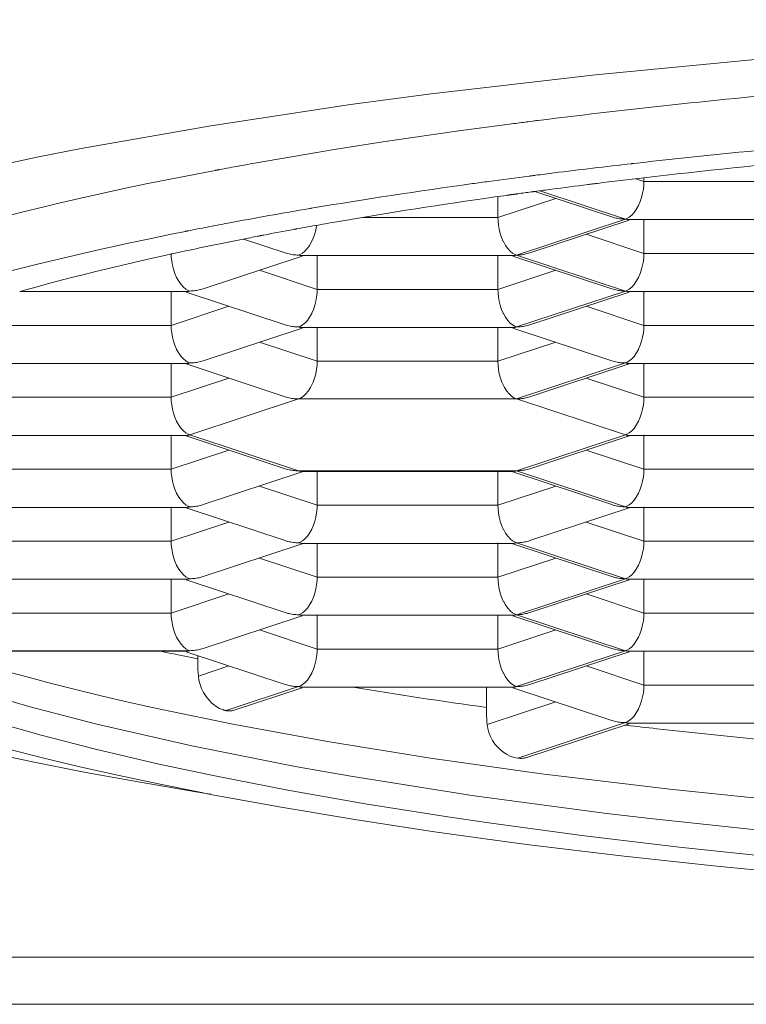
# Model space of a CAD drawing. Units: inches. Extents: x -37 to 803, y 380 to 1568.
# Drawn here: x 142 to 144, y 1278 to 1282 of the extents above; entities that cross this region are included whole.
import ezdxf

# ---------------------------------------------------------------- set-up
doc = ezdxf.new("R2010")
doc.units = ezdxf.units.IN
doc.header["$MEASUREMENT"] = 0
doc.layers.add('細線', color=7, linetype='Continuous', lineweight=9)

msp = doc.modelspace()

# ---------------------------------------------------------------- linework, layer by layer
at = {"layer": '細線'}
msp.add_line((142.3122, 1280.471), (141.664, 1280.471), dxfattribs=at)
for points in [[(148.1253, 1281.5294), (147.3091, 1281.52), (146.5031, 1281.4966), (146.3234, 1281.4894), (145.5568, 1281.4504), (144.8178, 1281.3991), (144.5792, 1281.3795), (143.9036, 1281.315), (143.2645, 1281.2407), (142.9509, 1281.1989), (142.4066, 1281.1166), (141.9031, 1281.0275), (141.7373, 1280.995), (141.3111, 1280.9028)], [(143.6305, 1281.1308), (143.6353, 1281.1314), (143.6402, 1281.1321), (143.645, 1281.1327), (143.6596, 1281.1345), (143.6644, 1281.1351), (143.6693, 1281.1358), (143.6741, 1281.1364), (143.679, 1281.137)], [(142.5848, 1280.9723), (142.6231, 1280.979), (142.7212, 1280.996), (142.8194, 1281.0126), (142.8793, 1281.0224), (142.9776, 1281.038), (143.076, 1281.0533), (143.1744, 1281.068), (143.2729, 1281.0824), (143.3715, 1281.0963), (143.4702, 1281.1098), (143.5689, 1281.1229)], [(141.557, 1280.7511), (141.5862, 1280.7586), (141.6723, 1280.7803), (141.7585, 1280.8014), (141.8156, 1280.815), (141.9022, 1280.835), (141.9888, 1280.8543), (142.0756, 1280.873), (142.1625, 1280.8912), (142.2496, 1280.9089), (142.3367, 1280.9261), (142.4239, 1280.9428)], [(142.4239, 1280.9428), (142.4255, 1280.943), (142.4271, 1280.9434), (142.4286, 1280.9436), (142.4302, 1280.9439), (142.4318, 1280.9442), (142.4334, 1280.9445), (142.435, 1280.9449), (142.4365, 1280.9451), (142.4381, 1280.9454), (142.4397, 1280.9457)], [(144.0526, 1280.9699), (144.0517, 1280.9698), (144.0508, 1280.9697), (144.0499, 1280.9696), (144.049, 1280.9695), (144.0481, 1280.9694), (144.0472, 1280.9693), (144.0464, 1280.9692), (144.0455, 1280.9691), (144.0446, 1280.969), (144.0437, 1280.9689)], [(143.6703, 1280.9238), (143.6678, 1280.9235), (143.6653, 1280.9232), (143.6628, 1280.9229), (143.6604, 1280.9226), (143.6579, 1280.9222), (143.6554, 1280.9219), (143.6529, 1280.9216), (143.6504, 1280.9213), (143.6479, 1280.9209), (143.6455, 1280.9207)], [(144.0916, 1280.8996), (144.0912, 1280.8862), (144.0897, 1280.8699), (144.0869, 1280.8537), (144.0829, 1280.8377), (144.0775, 1280.8219), (144.0707, 1280.8065), (144.0705, 1280.806), (144.0622, 1280.7911), (144.0534, 1280.7787), (144.0443, 1280.7687), (144.0348, 1280.7611), (144.0249, 1280.7554)], [(144.0597, 1280.9102), (144.0916, 1280.8996)], [(144.0916, 1280.8996), (144.0916, 1280.914)], [(144.0916, 1280.8996), (144.7948, 1280.8996)], [(143.6536, 1280.8589), (143.655, 1280.8591), (143.6563, 1280.8593), (143.6577, 1280.8595), (143.6591, 1280.8596), (143.6605, 1280.8598), (143.6619, 1280.86), (143.6633, 1280.8602), (143.6647, 1280.8603), (143.6661, 1280.8606), (143.6674, 1280.8608)], [(143.9674, 1280.7617), (143.6678, 1280.8607)], [(143.687, 1280.8632), (144.0196, 1280.7533)], [(143.8737, 1280.8876), (143.8774, 1280.8881), (143.8811, 1280.8886), (143.8848, 1280.889), (143.8885, 1280.8894), (143.8922, 1280.8899), (143.8959, 1280.8904), (143.8996, 1280.8908), (143.9033, 1280.8913), (143.907, 1280.8918), (143.9107, 1280.8923)], [(143.5239, 1280.7597), (143.5239, 1280.8409)], [(143.5239, 1280.7597), (143.7487, 1280.834)], [(143.5592, 1280.8459), (143.5608, 1280.8462), (143.5625, 1280.8464), (143.5642, 1280.8466), (143.5658, 1280.8468), (143.5675, 1280.847), (143.5691, 1280.8473), (143.5708, 1280.8475), (143.5724, 1280.8478), (143.5741, 1280.848), (143.5758, 1280.8483)], [(143.5758, 1280.8483), (143.5769, 1280.8484), (143.5781, 1280.8485), (143.5793, 1280.8487), (143.5805, 1280.8489), (143.5817, 1280.8491), (143.5828, 1280.8492), (143.584, 1280.8494), (143.5852, 1280.8495), (143.5864, 1280.8497), (143.5876, 1280.8499)], [(143.5876, 1280.8499), (143.5889, 1280.8501), (143.5903, 1280.8503), (143.5917, 1280.8504), (143.5931, 1280.8506), (143.5944, 1280.8508), (143.5958, 1280.851), (143.5972, 1280.8512), (143.5986, 1280.8513), (143.5999, 1280.8515), (143.6013, 1280.8518)], [(142.797, 1280.7951), (142.7965, 1280.795), (142.796, 1280.7949), (142.7954, 1280.7948), (142.7949, 1280.7947), (142.7944, 1280.7947), (142.7939, 1280.7946), (142.7934, 1280.7945), (142.7929, 1280.7944), (142.7924, 1280.7943), (142.7919, 1280.7942)], [(142.9968, 1280.7597), (143.5239, 1280.7597)], [(143.5239, 1280.7597), (143.5243, 1280.7462), (143.5258, 1280.7298), (143.5286, 1280.7136), (143.5326, 1280.6977), (143.538, 1280.6819), (143.5448, 1280.6665), (143.545, 1280.666), (143.5533, 1280.651), (143.5621, 1280.6386), (143.5712, 1280.6287), (143.5807, 1280.6211), (143.5906, 1280.6154)], [(143.5959, 1280.6134), (144.0196, 1280.7533)], [(144.0339, 1280.7492), (143.6481, 1280.6217)], [(143.9674, 1280.7617), (143.9724, 1280.7601), (143.9775, 1280.7587), (143.9827, 1280.7574), (143.9879, 1280.7564), (143.9931, 1280.7554), (143.9984, 1280.7547), (144.0037, 1280.7541), (144.009, 1280.7537), (144.0143, 1280.7534), (144.0196, 1280.7533)], [(144.8547, 1280.7511), (144.0316, 1280.7511), (144.0308, 1280.7511), (144.0299, 1280.7512), (144.0291, 1280.7513), (144.0283, 1280.7513), (144.0274, 1280.7515), (144.0266, 1280.7516), (144.0258, 1280.7517)], [(144.0916, 1280.6196), (144.0916, 1280.753)], [(142.3086, 1280.7054), (142.253, 1280.6942), (142.1698, 1280.677), (142.0866, 1280.6593), (142.0588, 1280.6533), (141.9758, 1280.6349), (141.8929, 1280.616), (141.8101, 1280.5964), (141.7274, 1280.5762), (141.645, 1280.5554), (141.5627, 1280.5338), (141.4807, 1280.5115)], [(142.3185, 1280.7074), (142.3175, 1280.7072), (142.3165, 1280.707), (142.3155, 1280.7068), (142.3145, 1280.7066), (142.3136, 1280.7064), (142.3126, 1280.7062), (142.3116, 1280.706), (142.3106, 1280.7058), (142.3096, 1280.7056), (142.3086, 1280.7054)], [(142.7298, 1280.7129), (142.731, 1280.7131), (142.7321, 1280.7133), (142.7332, 1280.7135), (142.7344, 1280.7137), (142.7355, 1280.7139), (142.7367, 1280.7141), (142.7378, 1280.7143), (142.7389, 1280.7146), (142.7401, 1280.7148), (142.7412, 1280.715)], [(142.8185, 1280.7288), (142.8168, 1280.718), (142.8139, 1280.705), (142.8102, 1280.6921), (142.8057, 1280.6795), (142.8002, 1280.6671), (142.7937, 1280.6551), (142.7904, 1280.6497), (142.7823, 1280.6385), (142.7732, 1280.6286), (142.7638, 1280.6209), (142.7541, 1280.6154)], [(142.6965, 1280.6217), (142.5339, 1280.6754)], [(142.5891, 1280.6864), (142.5915, 1280.6868), (142.5938, 1280.6872), (142.5962, 1280.6877), (142.5986, 1280.6882), (142.6009, 1280.6887), (142.6033, 1280.6891), (142.6057, 1280.6895), (142.608, 1280.69), (142.6104, 1280.6905), (142.6128, 1280.6909)], [(143.8668, 1280.6939), (144.0916, 1280.6196)], [(141.6637, 1280.4711), (141.6825, 1280.4763), (141.7316, 1280.4899), (141.7808, 1280.5032), (141.8111, 1280.5113), (141.8605, 1280.5241), (141.9098, 1280.5366), (141.9593, 1280.5489), (142.0088, 1280.561), (142.0583, 1280.5729), (142.1079, 1280.5845), (142.1576, 1280.5959)], [(142.253, 1280.6196), (142.2534, 1280.6062), (142.255, 1280.5898), (142.2577, 1280.5737), (142.2618, 1280.5577), (142.2672, 1280.5419), (142.2739, 1280.5264), (142.2741, 1280.526), (142.2824, 1280.5111), (142.2912, 1280.4986), (142.3003, 1280.4888), (142.3098, 1280.481), (142.3197, 1280.4755)], [(142.7631, 1280.6091), (142.3773, 1280.4816)], [(142.6965, 1280.6217), (142.7015, 1280.6201), (142.7067, 1280.6187), (142.7118, 1280.6174), (142.717, 1280.6163), (142.7223, 1280.6154), (142.7275, 1280.6147), (142.7328, 1280.6141), (142.7381, 1280.6137), (142.7434, 1280.6134), (142.7487, 1280.6134)], [(143.5839, 1280.6111), (142.7608, 1280.6111), (142.7599, 1280.6111), (142.7591, 1280.6112), (142.7582, 1280.6113), (142.7574, 1280.6113), (142.7566, 1280.6115), (142.7557, 1280.6116), (142.7549, 1280.6117)], [(142.8207, 1280.4796), (142.8207, 1280.613)], [(143.5239, 1280.4796), (143.5239, 1280.613)], [(143.9674, 1280.4816), (143.5816, 1280.6091)], [(143.5839, 1280.6111), (143.5847, 1280.6111), (143.5856, 1280.6112), (143.5864, 1280.6113), (143.5872, 1280.6113), (143.5881, 1280.6115), (143.5889, 1280.6116), (143.5897, 1280.6117), (143.5906, 1280.6119)], [(143.6481, 1280.6217), (143.6431, 1280.6201), (143.638, 1280.6187), (143.6328, 1280.6174), (143.6276, 1280.6163), (143.6224, 1280.6154), (143.6171, 1280.6147), (143.6118, 1280.6141), (143.6065, 1280.6137), (143.6012, 1280.6134), (143.5959, 1280.6134)], [(144.0196, 1280.4733), (143.5959, 1280.6134)], [(144.0916, 1280.6196), (144.0912, 1280.6062), (144.0897, 1280.5898), (144.0869, 1280.5737), (144.0829, 1280.5577), (144.0775, 1280.5419), (144.0707, 1280.5264), (144.0705, 1280.526), (144.0622, 1280.5111), (144.0534, 1280.4986), (144.0443, 1280.4888), (144.0348, 1280.481), (144.0249, 1280.4755)], [(144.0916, 1280.6196), (144.7948, 1280.6196)], [(142.5959, 1280.5539), (142.8207, 1280.4796)], [(143.5239, 1280.4796), (143.7487, 1280.5539)], [(142.3773, 1280.4816), (142.3722, 1280.4801), (142.3671, 1280.4787), (142.3619, 1280.4774), (142.3567, 1280.4763), (142.3515, 1280.4754), (142.3462, 1280.4747), (142.341, 1280.4741), (142.3357, 1280.4736), (142.3304, 1280.4734), (142.3251, 1280.4733)], [(142.8207, 1280.4796), (142.8204, 1280.4662), (142.8188, 1280.4499), (142.816, 1280.4337), (142.812, 1280.4177), (142.8066, 1280.4019), (142.7998, 1280.3865), (142.7996, 1280.386), (142.7914, 1280.3711), (142.7826, 1280.3586), (142.7734, 1280.3487), (142.764, 1280.341), (142.7541, 1280.3355)], [(142.8207, 1280.4796), (143.5239, 1280.4796)], [(143.5239, 1280.4796), (143.5243, 1280.4662), (143.5258, 1280.4499), (143.5286, 1280.4337), (143.5326, 1280.4177), (143.538, 1280.4019), (143.5448, 1280.3865), (143.545, 1280.386), (143.5533, 1280.3711), (143.5621, 1280.3586), (143.5712, 1280.3487), (143.5807, 1280.341), (143.5906, 1280.3355)], [(143.9674, 1280.4816), (143.9724, 1280.4801), (143.9775, 1280.4787), (143.9827, 1280.4774), (143.9879, 1280.4763), (143.9931, 1280.4754), (143.9984, 1280.4747), (144.0037, 1280.4741), (144.009, 1280.4736), (144.0143, 1280.4734), (144.0196, 1280.4733)], [(142.253, 1280.3396), (142.253, 1280.473)], [(142.6965, 1280.3417), (142.3107, 1280.4691)], [(142.3122, 1280.471), (142.313, 1280.4711), (142.3139, 1280.4711), (142.3147, 1280.4712), (142.3155, 1280.4713), (142.3164, 1280.4714), (142.3172, 1280.4715), (142.318, 1280.4716), (142.3189, 1280.4718), (142.3197, 1280.4719)], [(143.5959, 1280.3333), (144.0196, 1280.4733)], [(144.0339, 1280.4691), (143.6481, 1280.3417)], [(144.8539, 1280.471), (144.0325, 1280.471), (144.0316, 1280.4711), (144.0308, 1280.4711), (144.0299, 1280.4712), (144.0291, 1280.4713), (144.0283, 1280.4714), (144.0274, 1280.4715), (144.0266, 1280.4716), (144.0258, 1280.4718)], [(144.0916, 1280.3396), (144.0916, 1280.471)], [(142.253, 1280.3396), (142.4778, 1280.4139)], [(143.8668, 1280.4139), (144.0916, 1280.3396)], [(141.5499, 1280.3396), (142.253, 1280.3396)], [(142.253, 1280.3396), (142.2534, 1280.3262), (142.255, 1280.3099), (142.2577, 1280.2937), (142.2618, 1280.2776), (142.2672, 1280.2619), (142.2739, 1280.2465), (142.2741, 1280.246), (142.2824, 1280.2311), (142.2912, 1280.2187), (142.3003, 1280.2087), (142.3098, 1280.2011), (142.3197, 1280.1954)], [(142.7631, 1280.3292), (142.3773, 1280.2017)], [(142.6965, 1280.3417), (142.7015, 1280.3401), (142.7067, 1280.3387), (142.7118, 1280.3374), (142.717, 1280.3363), (142.7223, 1280.3354), (142.7275, 1280.3347), (142.7328, 1280.3341), (142.7381, 1280.3337), (142.7434, 1280.3334), (142.7487, 1280.3333)], [(143.583, 1280.331), (142.7616, 1280.331), (142.7608, 1280.3311), (142.7599, 1280.3311), (142.7591, 1280.3312), (142.7582, 1280.3312), (142.7574, 1280.3314), (142.7566, 1280.3314), (142.7557, 1280.3316), (142.7549, 1280.3317)], [(142.8207, 1280.1996), (142.8207, 1280.331)], [(143.5239, 1280.1996), (143.5239, 1280.3331)], [(143.9674, 1280.2017), (143.5816, 1280.3292)], [(143.583, 1280.331), (143.5839, 1280.3311), (143.5847, 1280.3311), (143.5856, 1280.3312), (143.5864, 1280.3312), (143.5872, 1280.3314), (143.5881, 1280.3314), (143.5889, 1280.3316), (143.5897, 1280.3317), (143.5906, 1280.3319)], [(143.6481, 1280.3417), (143.6431, 1280.3401), (143.638, 1280.3387), (143.6328, 1280.3374), (143.6276, 1280.3363), (143.6224, 1280.3354), (143.6171, 1280.3347), (143.6118, 1280.3341), (143.6065, 1280.3337), (143.6012, 1280.3334), (143.5959, 1280.3333)], [(144.0916, 1280.3396), (144.0912, 1280.3262), (144.0897, 1280.3099), (144.0869, 1280.2937), (144.0829, 1280.2776), (144.0775, 1280.2619), (144.0707, 1280.2465), (144.0705, 1280.246), (144.0622, 1280.2311), (144.0534, 1280.2187), (144.0443, 1280.2087), (144.0348, 1280.2011), (144.0249, 1280.1954)], [(144.0916, 1280.3396), (144.7948, 1280.3396)], [(142.5959, 1280.2739), (142.8207, 1280.1996)], [(143.5239, 1280.1996), (143.7487, 1280.2739)], [(142.313, 1280.1911), (141.4899, 1280.1911), (141.489, 1280.1911), (141.4882, 1280.1912), (141.4874, 1280.1913), (141.4865, 1280.1913), (141.4857, 1280.1915), (141.4849, 1280.1916), (141.484, 1280.1917)], [(142.253, 1280.0596), (142.253, 1280.193)], [(142.6965, 1280.0616), (142.3107, 1280.1892)], [(142.313, 1280.1911), (142.3139, 1280.1911), (142.3147, 1280.1912), (142.3155, 1280.1913), (142.3164, 1280.1913), (142.3172, 1280.1915), (142.318, 1280.1916), (142.3189, 1280.1917), (142.3197, 1280.1919)], [(142.3773, 1280.2017), (142.3722, 1280.2001), (142.3671, 1280.1986), (142.3619, 1280.1974), (142.3567, 1280.1964), (142.3515, 1280.1954), (142.3462, 1280.1947), (142.341, 1280.1941), (142.3357, 1280.1937), (142.3304, 1280.1934), (142.3251, 1280.1933)], [(142.8207, 1280.1996), (142.8203, 1280.1844), (142.8186, 1280.1675), (142.8155, 1280.1509), (142.8111, 1280.1344), (142.8052, 1280.1182), (142.7978, 1280.1024), (142.7949, 1280.0972), (142.7862, 1280.0834), (142.7771, 1280.0724), (142.7679, 1280.0639), (142.7584, 1280.0576), (142.7487, 1280.0533)], [(142.8207, 1280.1996), (143.5239, 1280.1996)], [(143.5239, 1280.1996), (143.5244, 1280.1844), (143.5261, 1280.1675), (143.5291, 1280.1509), (143.5335, 1280.1344), (143.5394, 1280.1182), (143.5469, 1280.1024), (143.5497, 1280.0972), (143.5585, 1280.0834), (143.5675, 1280.0724), (143.5767, 1280.0639), (143.5862, 1280.0576), (143.5959, 1280.0533)], [(144.0196, 1280.1933), (143.5959, 1280.0533)], [(144.0339, 1280.1892), (143.6481, 1280.0616)], [(143.9674, 1280.2017), (143.9724, 1280.2001), (143.9775, 1280.1986), (143.9827, 1280.1974), (143.9879, 1280.1964), (143.9931, 1280.1954), (143.9984, 1280.1947), (144.0037, 1280.1941), (144.009, 1280.1937), (144.0143, 1280.1934), (144.0196, 1280.1933)], [(144.8547, 1280.1911), (144.0316, 1280.1911), (144.0308, 1280.1911), (144.0299, 1280.1912), (144.0291, 1280.1913), (144.0283, 1280.1913), (144.0274, 1280.1915), (144.0266, 1280.1916), (144.0258, 1280.1917)], [(144.0916, 1280.0596), (144.0916, 1280.1911)], [(142.253, 1280.0596), (142.4778, 1280.1339)], [(143.8668, 1280.1339), (144.0916, 1280.0596)], [(141.5499, 1280.0596), (142.253, 1280.0596)], [(142.253, 1280.0596), (142.2534, 1280.0462), (142.255, 1280.0298), (142.2577, 1280.0137), (142.2618, 1279.9977), (142.2672, 1279.9819), (142.2739, 1279.9664), (142.2741, 1279.966), (142.2824, 1279.951), (142.2912, 1279.9386), (142.3003, 1279.9287), (142.3098, 1279.921), (142.3197, 1279.9154)], [(142.6965, 1280.0616), (142.7015, 1280.0601), (142.7067, 1280.0587), (142.7118, 1280.0574), (142.717, 1280.0563), (142.7223, 1280.0554), (142.7275, 1280.0546), (142.7328, 1280.0541), (142.7381, 1280.0537), (142.7434, 1280.0534), (142.7487, 1280.0533)], [(143.6481, 1280.0616), (143.6431, 1280.0601), (143.638, 1280.0587), (143.6328, 1280.0574), (143.6276, 1280.0563), (143.6224, 1280.0554), (143.6171, 1280.0546), (143.6118, 1280.0541), (143.6065, 1280.0537), (143.6012, 1280.0534), (143.5959, 1280.0533)], [(144.0916, 1280.0596), (144.0912, 1280.0462), (144.0897, 1280.0298), (144.0869, 1280.0137), (144.0829, 1279.9977), (144.0775, 1279.9819), (144.0707, 1279.9664), (144.0705, 1279.966), (144.0622, 1279.951), (144.0534, 1279.9386), (144.0443, 1279.9287), (144.0348, 1279.921), (144.0249, 1279.9154)], [(144.0916, 1280.0596), (144.7948, 1280.0596)], [(142.7487, 1280.0533), (142.3251, 1279.9133)], [(143.5959, 1280.0533), (142.7487, 1280.0533)], [(144.0196, 1279.9133), (143.5959, 1280.0533)], [(142.3122, 1279.911), (141.4907, 1279.911), (141.4899, 1279.9111), (141.489, 1279.9111), (141.4882, 1279.9111), (141.4874, 1279.9112), (141.4865, 1279.9113), (141.4857, 1279.9114), (141.4849, 1279.9116), (141.484, 1279.9118)], [(142.253, 1279.913), (142.253, 1279.7796)], [(142.6965, 1279.7816), (142.3107, 1279.9091)], [(142.3122, 1279.911), (142.313, 1279.9111), (142.3139, 1279.9111), (142.3147, 1279.9111), (142.3155, 1279.9112), (142.3164, 1279.9113), (142.3172, 1279.9114), (142.318, 1279.9116), (142.3189, 1279.9118), (142.3197, 1279.9119)], [(142.3251, 1279.9133), (142.7487, 1279.7733)], [(143.5959, 1279.7733), (144.0196, 1279.9133)], [(144.0339, 1279.9091), (143.6481, 1279.7816)], [(144.8539, 1279.911), (144.0325, 1279.911), (144.0316, 1279.9111), (144.0308, 1279.9111), (144.0299, 1279.9111), (144.0291, 1279.9112), (144.0283, 1279.9113), (144.0274, 1279.9114), (144.0266, 1279.9116), (144.0258, 1279.9118)], [(144.0916, 1279.7796), (144.0916, 1279.913)], [(142.253, 1279.7796), (142.4778, 1279.8539)], [(143.8668, 1279.8539), (144.0916, 1279.7796)], [(141.5499, 1279.7796), (142.253, 1279.7796)], [(142.253, 1279.7796), (142.2534, 1279.7661), (142.255, 1279.7499), (142.2577, 1279.7337), (142.2618, 1279.7176), (142.2672, 1279.7019), (142.2739, 1279.6865), (142.2741, 1279.686), (142.2824, 1279.6711), (142.2912, 1279.6586), (142.3003, 1279.6487), (142.3098, 1279.6411), (142.3197, 1279.6354)], [(142.7631, 1279.7691), (142.3773, 1279.6417)], [(142.6965, 1279.7816), (142.7015, 1279.78), (142.7067, 1279.7786), (142.7118, 1279.7774), (142.717, 1279.7763), (142.7223, 1279.7754), (142.7275, 1279.7747), (142.7328, 1279.7741), (142.7381, 1279.7736), (142.7434, 1279.7734), (142.7487, 1279.7733)], [(142.7487, 1279.7733), (143.5959, 1279.7733)], [(143.5839, 1279.771), (142.7608, 1279.771), (142.7599, 1279.7711), (142.7591, 1279.7712), (142.7582, 1279.7712), (142.7574, 1279.7714), (142.7566, 1279.7714), (142.7557, 1279.7716), (142.7549, 1279.7717)], [(142.8207, 1279.773), (142.8207, 1279.6396)], [(143.5239, 1279.6396), (143.5239, 1279.771)], [(143.9674, 1279.6417), (143.5816, 1279.7691)], [(143.5839, 1279.771), (143.5847, 1279.7711), (143.5856, 1279.7712), (143.5864, 1279.7712), (143.5872, 1279.7714), (143.5881, 1279.7714), (143.5889, 1279.7716), (143.5897, 1279.7717), (143.5906, 1279.7719)], [(143.6481, 1279.7816), (143.6431, 1279.78), (143.638, 1279.7786), (143.6328, 1279.7774), (143.6276, 1279.7763), (143.6224, 1279.7754), (143.6171, 1279.7747), (143.6118, 1279.7741), (143.6065, 1279.7736), (143.6012, 1279.7734), (143.5959, 1279.7733)], [(143.5959, 1279.7733), (144.0196, 1279.6333)], [(144.0916, 1279.7796), (144.0912, 1279.7661), (144.0897, 1279.7499), (144.0869, 1279.7337), (144.0829, 1279.7176), (144.0775, 1279.7019), (144.0707, 1279.6865), (144.0705, 1279.686), (144.0622, 1279.6711), (144.0534, 1279.6586), (144.0443, 1279.6487), (144.0348, 1279.6411), (144.0249, 1279.6354)], [(144.0916, 1279.7796), (144.7948, 1279.7796)], [(142.5959, 1279.7139), (142.8207, 1279.6396)], [(143.5239, 1279.6396), (143.7487, 1279.7139)], [(142.253, 1279.633), (142.253, 1279.4996)], [(142.3773, 1279.6417), (142.3722, 1279.64), (142.3671, 1279.6386), (142.3619, 1279.6374), (142.3567, 1279.6363), (142.3515, 1279.6354), (142.3462, 1279.6347), (142.341, 1279.6341), (142.3357, 1279.6337), (142.3304, 1279.6334), (142.3251, 1279.6333)], [(142.8207, 1279.6396), (142.8204, 1279.6261), (142.8188, 1279.6098), (142.816, 1279.5936), (142.812, 1279.5776), (142.8066, 1279.5619), (142.7998, 1279.5465), (142.7996, 1279.546), (142.7914, 1279.531), (142.7826, 1279.5186), (142.7734, 1279.5087), (142.764, 1279.5011), (142.7541, 1279.4954)], [(142.8207, 1279.6396), (143.5239, 1279.6396)], [(143.5239, 1279.6396), (143.5243, 1279.6261), (143.5258, 1279.6098), (143.5286, 1279.5936), (143.5326, 1279.5776), (143.538, 1279.5619), (143.5448, 1279.5465), (143.545, 1279.546), (143.5533, 1279.531), (143.5621, 1279.5186), (143.5712, 1279.5087), (143.5807, 1279.5011), (143.5906, 1279.4954)], [(143.9674, 1279.6417), (143.9724, 1279.64), (143.9775, 1279.6386), (143.9827, 1279.6374), (143.9879, 1279.6363), (143.9931, 1279.6354), (143.9984, 1279.6347), (144.0037, 1279.6341), (144.009, 1279.6337), (144.0143, 1279.6334), (144.0196, 1279.6333)], [(144.0916, 1279.4996), (144.0916, 1279.633)], [(142.313, 1279.631), (141.4899, 1279.631), (141.489, 1279.6311), (141.4882, 1279.6312), (141.4874, 1279.6312), (141.4865, 1279.6313), (141.4857, 1279.6314), (141.4849, 1279.6316), (141.484, 1279.6317)], [(142.6965, 1279.5016), (142.3107, 1279.6291)], [(142.313, 1279.631), (142.3139, 1279.6311), (142.3147, 1279.6312), (142.3155, 1279.6312), (142.3164, 1279.6313), (142.3172, 1279.6314), (142.318, 1279.6316), (142.3189, 1279.6317), (142.3197, 1279.6318)], [(144.0339, 1279.6291), (143.6481, 1279.5016)], [(144.8547, 1279.631), (144.0316, 1279.631), (144.0308, 1279.6311), (144.0299, 1279.6312), (144.0291, 1279.6312), (144.0283, 1279.6313), (144.0274, 1279.6314), (144.0266, 1279.6316), (144.0258, 1279.6317)], [(142.253, 1279.4996), (142.4778, 1279.5739)], [(143.8668, 1279.5739), (144.0916, 1279.4996)], [(141.5499, 1279.4996), (142.253, 1279.4996)], [(142.253, 1279.4996), (142.2534, 1279.4862), (142.255, 1279.4698), (142.2577, 1279.4536), (142.2618, 1279.4377), (142.2672, 1279.4219), (142.2739, 1279.4064), (142.2741, 1279.4059), (142.2824, 1279.391), (142.2912, 1279.3786), (142.3003, 1279.3687), (142.3098, 1279.361), (142.3197, 1279.3554)], [(142.7631, 1279.4891), (142.3773, 1279.3616)], [(142.6965, 1279.5016), (142.7015, 1279.5001), (142.7067, 1279.4986), (142.7118, 1279.4974), (142.717, 1279.4963), (142.7223, 1279.4954), (142.7275, 1279.4946), (142.7328, 1279.4941), (142.7381, 1279.4936), (142.7434, 1279.4934), (142.7487, 1279.4933)], [(143.583, 1279.491), (142.7616, 1279.491), (142.7608, 1279.4911), (142.7599, 1279.4911), (142.7591, 1279.4911), (142.7582, 1279.4913), (142.7574, 1279.4913), (142.7566, 1279.4915), (142.7557, 1279.4916), (142.7549, 1279.4917)], [(142.8207, 1279.491), (142.8207, 1279.3596)], [(143.5239, 1279.3596), (143.5239, 1279.493)], [(143.9674, 1279.3616), (143.5816, 1279.4891)], [(143.583, 1279.491), (143.5839, 1279.4911), (143.5847, 1279.4911), (143.5856, 1279.4911), (143.5864, 1279.4913), (143.5872, 1279.4913), (143.5881, 1279.4915), (143.5889, 1279.4916), (143.5897, 1279.4917), (143.5906, 1279.4919)], [(143.6481, 1279.5016), (143.6431, 1279.5001), (143.638, 1279.4986), (143.6328, 1279.4974), (143.6276, 1279.4963), (143.6224, 1279.4954), (143.6171, 1279.4946), (143.6118, 1279.4941), (143.6065, 1279.4936), (143.6012, 1279.4934), (143.5959, 1279.4933)], [(143.5959, 1279.4933), (144.0196, 1279.3533)], [(144.0916, 1279.4996), (144.0912, 1279.4862), (144.0897, 1279.4698), (144.0869, 1279.4536), (144.0829, 1279.4377), (144.0775, 1279.4219), (144.0707, 1279.4064), (144.0705, 1279.4059), (144.0622, 1279.391), (144.0534, 1279.3786), (144.0443, 1279.3687), (144.0348, 1279.361), (144.0249, 1279.3554)], [(144.0916, 1279.4996), (144.7948, 1279.4996)], [(142.5959, 1279.4339), (142.8207, 1279.3596)], [(143.5239, 1279.3596), (143.7487, 1279.4339)], [(142.3122, 1279.351), (141.4907, 1279.351), (141.4899, 1279.3511), (141.489, 1279.3511), (141.4882, 1279.3511), (141.4874, 1279.3512), (141.4865, 1279.3513), (141.4857, 1279.3514), (141.4849, 1279.3515), (141.484, 1279.3517)], [(142.253, 1279.2196), (142.253, 1279.353)], [(142.6965, 1279.2216), (142.3107, 1279.3491)], [(142.3122, 1279.351), (142.313, 1279.3511), (142.3139, 1279.3511), (142.3147, 1279.3511), (142.3155, 1279.3512), (142.3164, 1279.3513), (142.3172, 1279.3514), (142.318, 1279.3515), (142.3189, 1279.3517), (142.3197, 1279.3519)], [(142.3773, 1279.3616), (142.3722, 1279.3601), (142.3671, 1279.3587), (142.3619, 1279.3574), (142.3567, 1279.3563), (142.3515, 1279.3554), (142.3462, 1279.3546), (142.341, 1279.354), (142.3357, 1279.3536), (142.3304, 1279.3534), (142.3251, 1279.3533)], [(142.8207, 1279.3596), (142.8204, 1279.3462), (142.8188, 1279.3298), (142.816, 1279.3137), (142.812, 1279.2977), (142.8066, 1279.2819), (142.7998, 1279.2664), (142.7996, 1279.266), (142.7914, 1279.2511), (142.7826, 1279.2386), (142.7734, 1279.2287), (142.764, 1279.221), (142.7541, 1279.2154)], [(142.8207, 1279.3596), (143.5239, 1279.3596)], [(143.5239, 1279.3596), (143.5243, 1279.3462), (143.5258, 1279.3298), (143.5286, 1279.3137), (143.5326, 1279.2977), (143.538, 1279.2819), (143.5448, 1279.2664), (143.545, 1279.266), (143.5533, 1279.2511), (143.5621, 1279.2386), (143.5712, 1279.2287), (143.5807, 1279.221), (143.5906, 1279.2154)], [(144.0196, 1279.3533), (143.5959, 1279.2133)], [(144.0339, 1279.3491), (143.6481, 1279.2216)], [(143.9674, 1279.3616), (143.9724, 1279.3601), (143.9775, 1279.3587), (143.9827, 1279.3574), (143.9879, 1279.3563), (143.9931, 1279.3554), (143.9984, 1279.3546), (144.0037, 1279.354), (144.009, 1279.3536), (144.0143, 1279.3534), (144.0196, 1279.3533)], [(144.8539, 1279.351), (144.0325, 1279.351), (144.0316, 1279.3511), (144.0308, 1279.3511), (144.0299, 1279.3511), (144.0291, 1279.3512), (144.0283, 1279.3513), (144.0274, 1279.3514), (144.0266, 1279.3515), (144.0258, 1279.3517)], [(144.0916, 1279.2196), (144.0916, 1279.351)], [(142.253, 1279.2196), (142.4778, 1279.2939)], [(143.8668, 1279.2939), (144.0916, 1279.2196)], [(141.37, 1279.2196), (142.253, 1279.2196)], [(142.253, 1279.2196), (142.2534, 1279.2061), (142.255, 1279.1898), (142.2577, 1279.1736), (142.2618, 1279.1576), (142.2672, 1279.1419), (142.2739, 1279.1264), (142.2741, 1279.126), (142.2824, 1279.111), (142.2912, 1279.0986), (142.3003, 1279.0887), (142.3098, 1279.081), (142.3197, 1279.0754)], [(142.6965, 1279.2216), (142.7015, 1279.22), (142.7067, 1279.2186), (142.7118, 1279.2174), (142.717, 1279.2163), (142.7223, 1279.2154), (142.7275, 1279.2146), (142.7328, 1279.214), (142.7381, 1279.2136), (142.7434, 1279.2134), (142.7487, 1279.2133)], [(143.5839, 1279.211), (142.7608, 1279.211), (142.7599, 1279.2111), (142.7591, 1279.2112), (142.7582, 1279.2112), (142.7574, 1279.2113), (142.7566, 1279.2114), (142.7557, 1279.2116), (142.7549, 1279.2117)], [(142.8207, 1279.211), (142.8207, 1279.0796)], [(143.5239, 1279.0796), (143.5239, 1279.213)], [(143.5839, 1279.211), (143.5847, 1279.2111), (143.5856, 1279.2112), (143.5864, 1279.2112), (143.5872, 1279.2113), (143.5881, 1279.2114), (143.5889, 1279.2116), (143.5897, 1279.2117), (143.5906, 1279.2119)], [(143.6481, 1279.2216), (143.6431, 1279.22), (143.638, 1279.2186), (143.6328, 1279.2174), (143.6276, 1279.2163), (143.6224, 1279.2154), (143.6171, 1279.2146), (143.6118, 1279.214), (143.6065, 1279.2136), (143.6012, 1279.2134), (143.5959, 1279.2133)], [(143.5959, 1279.2133), (144.0196, 1279.0733)], [(144.0916, 1279.2196), (144.0912, 1279.2061), (144.0897, 1279.1898), (144.0869, 1279.1736), (144.0829, 1279.1576), (144.0775, 1279.1419), (144.0707, 1279.1264), (144.0705, 1279.126), (144.0622, 1279.111), (144.0534, 1279.0986), (144.0443, 1279.0887), (144.0348, 1279.081), (144.0249, 1279.0754)], [(144.0916, 1279.2196), (144.7948, 1279.2196)], [(142.7631, 1279.2091), (142.3773, 1279.0816)], [(143.9674, 1279.0816), (143.5816, 1279.2091)], [(142.5959, 1279.1539), (142.8207, 1279.0796)], [(143.5239, 1279.0796), (143.7487, 1279.1539)], [(142.3251, 1279.0733), (141.49, 1279.0733)], [(142.3113, 1279.071), (141.5044, 1279.071)], [(142.6965, 1278.9416), (142.3107, 1279.0691)], [(142.3113, 1279.071), (142.313, 1279.071), (142.3139, 1279.0711), (142.3147, 1279.0712), (142.3155, 1279.0712), (142.3164, 1279.0713), (142.3172, 1279.0714), (142.318, 1279.0716), (142.3189, 1279.0717), (142.3197, 1279.0718)], [(142.3773, 1279.0816), (142.3722, 1279.08), (142.3671, 1279.0786), (142.3619, 1279.0773), (142.3567, 1279.0763), (142.3515, 1279.0754), (142.3462, 1279.0747), (142.341, 1279.0741), (142.3357, 1279.0737), (142.3304, 1279.0734), (142.3251, 1279.0733)], [(142.8207, 1279.0796), (142.8204, 1279.0661), (142.8188, 1279.0498), (142.816, 1279.0336), (142.812, 1279.0176), (142.8066, 1279.0018), (142.7998, 1278.9864), (142.7996, 1278.986), (142.7914, 1278.971), (142.7826, 1278.9586), (142.7734, 1278.9486), (142.764, 1278.941), (142.7541, 1278.9354)], [(142.8207, 1279.0796), (143.5239, 1279.0796)], [(143.5239, 1279.0796), (143.5243, 1279.0661), (143.5258, 1279.0498), (143.5286, 1279.0336), (143.5326, 1279.0176), (143.538, 1279.0018), (143.5448, 1278.9864), (143.545, 1278.986), (143.5533, 1278.971), (143.5621, 1278.9586), (143.5712, 1278.9487), (143.5807, 1278.941), (143.5906, 1278.9354)], [(143.5959, 1278.9333), (144.0196, 1279.0733)], [(144.0339, 1279.0691), (143.6481, 1278.9416)], [(143.9674, 1279.0816), (143.9724, 1279.08), (143.9775, 1279.0786), (143.9827, 1279.0773), (143.9879, 1279.0763), (143.9931, 1279.0754), (143.9984, 1279.0747), (144.0037, 1279.0741), (144.009, 1279.0737), (144.0143, 1279.0734), (144.0196, 1279.0733)], [(144.0333, 1279.071), (144.0316, 1279.071), (144.0308, 1279.0711), (144.0299, 1279.0712), (144.0291, 1279.0712), (144.0283, 1279.0713), (144.0274, 1279.0714), (144.0266, 1279.0716), (144.0258, 1279.0717), (144.0249, 1279.0718)], [(144.8531, 1279.071), (144.0333, 1279.071)], [(144.0916, 1278.9396), (144.0916, 1279.071)], [(141.4912, 1279.0276), (141.5191, 1279.0194), (141.6175, 1278.9913), (141.7163, 1278.9644), (141.7873, 1278.9458), (141.8865, 1278.9206), (141.9861, 1278.8965), (142.0858, 1278.8733), (142.1857, 1278.851), (142.2859, 1278.8294), (142.3862, 1278.8087), (142.4866, 1278.7886)], [(142.3562, 1279.054), (142.3562, 1279.0411)], [(142.3587, 1278.9745), (142.4778, 1279.0139)], [(143.8668, 1279.0139), (144.0916, 1278.9396)], [(142.4548, 1278.8431), (142.4415, 1278.8488), (142.4282, 1278.8566), (142.4213, 1278.8615), (142.4117, 1278.8696), (142.3995, 1278.8818), (142.3887, 1278.8954), (142.3793, 1278.91), (142.3714, 1278.9255), (142.3652, 1278.9417), (142.361, 1278.9581), (142.3587, 1278.9745)], [(141.4272, 1278.936), (141.6988, 1278.8555), (141.9632, 1278.7868), (142.3328, 1278.7023), (142.7354, 1278.6227), (142.9516, 1278.5845), (143.4316, 1278.5088), (143.9479, 1278.4398), (144.1158, 1278.4198), (144.6988, 1278.3583), (145.3162, 1278.3056), (145.4171, 1278.2981), (146.0853, 1278.2556), (146.7698, 1278.2246), (147.4718, 1278.2055)], [(142.4664, 1278.84), (142.7487, 1278.9333)], [(142.7631, 1278.9291), (142.4975, 1278.8413)], [(142.6965, 1278.9416), (142.7015, 1278.94), (142.7067, 1278.9386), (142.7118, 1278.9374), (142.717, 1278.9363), (142.7223, 1278.9353), (142.7275, 1278.9346), (142.7328, 1278.9341), (142.7381, 1278.9336), (142.7434, 1278.9334), (142.7487, 1278.9333)], [(143.583, 1278.931), (142.7616, 1278.931), (142.7608, 1278.931), (142.7599, 1278.931), (142.7591, 1278.9311), (142.7582, 1278.9312), (142.7574, 1278.9313), (142.7566, 1278.9314), (142.7557, 1278.9315), (142.7549, 1278.9317)], [(143.4796, 1278.931), (143.4796, 1278.8523)], [(143.9674, 1278.8016), (143.5816, 1278.9291)], [(143.583, 1278.931), (143.5839, 1278.931), (143.5847, 1278.931), (143.5856, 1278.9311), (143.5864, 1278.9312), (143.5872, 1278.9313), (143.5881, 1278.9314), (143.5889, 1278.9315), (143.5897, 1278.9317), (143.5906, 1278.9319)], [(143.6481, 1278.9416), (143.6431, 1278.94), (143.638, 1278.9386), (143.6328, 1278.9374), (143.6276, 1278.9363), (143.6224, 1278.9353), (143.6171, 1278.9346), (143.6118, 1278.9341), (143.6065, 1278.9336), (143.6012, 1278.9334), (143.5959, 1278.9333)], [(144.0916, 1278.9396), (144.0912, 1278.9261), (144.0897, 1278.9098), (144.0869, 1278.8936), (144.0829, 1278.8776), (144.0775, 1278.8619), (144.0707, 1278.8464), (144.0705, 1278.8459), (144.0622, 1278.831), (144.0534, 1278.8186), (144.0443, 1278.8087), (144.0348, 1278.801), (144.0249, 1278.7954)], [(144.0916, 1278.9396), (144.7948, 1278.9396)], [(143.4819, 1278.7857), (143.7487, 1278.8739)], [(142.4664, 1278.84), (142.4653, 1278.8402), (142.4641, 1278.8405), (142.4629, 1278.8408), (142.4617, 1278.8411), (142.4606, 1278.8414), (142.4594, 1278.8417), (142.4583, 1278.842), (142.4571, 1278.8424), (142.456, 1278.8428), (142.4548, 1278.8431)], [(142.4664, 1278.84), (142.4686, 1278.8396), (142.4717, 1278.8392), (142.4748, 1278.8388), (142.4757, 1278.8388), (142.4789, 1278.8386), (142.482, 1278.8387), (142.4852, 1278.8389), (142.4883, 1278.8392), (142.4914, 1278.8398), (142.4945, 1278.8404), (142.4975, 1278.8413)], [(147.4546, 1278.1079), (146.9906, 1278.1195), (146.5147, 1278.137), (146.0465, 1278.1599), (146.019, 1278.1615), (145.5685, 1278.1894), (145.1328, 1278.222), (144.7102, 1278.2592), (144.624, 1278.2675), (144.2284, 1278.309), (143.8509, 1278.354), (143.4889, 1278.4027), (143.3293, 1278.426), (143.0081, 1278.4768), (142.707, 1278.5299), (142.4223, 1278.5856), (142.1998, 1278.6333), (141.958, 1278.69), (141.7469, 1278.7446), (141.5449, 1278.802)], [(143.6011, 1278.655), (144.0196, 1278.7933)], [(144.0339, 1278.7891), (143.6365, 1278.6577)], [(143.9674, 1278.8016), (143.9724, 1278.8001), (143.9775, 1278.7986), (143.9827, 1278.7974), (143.9879, 1278.7963), (143.9931, 1278.7954), (143.9984, 1278.7946), (144.0037, 1278.794), (144.009, 1278.7936), (144.0143, 1278.7933), (144.0196, 1278.7933)], [(144.8547, 1278.791), (144.0316, 1278.791), (144.0308, 1278.7911), (144.0299, 1278.7911), (144.0291, 1278.7912), (144.0283, 1278.7913), (144.0274, 1278.7914), (144.0266, 1278.7915), (144.0258, 1278.7917)], [(142.4866, 1278.7886), (142.8616, 1278.7195), (143.2617, 1278.6548), (143.6935, 1278.594), (143.7149, 1278.5913), (144.1921, 1278.5336), (144.6943, 1278.482), (145.1241, 1278.4444), (145.6871, 1278.4035), (146.2624, 1278.3708), (146.851, 1278.3465), (147.454, 1278.3307)], [(143.4819, 1278.7857), (143.4841, 1278.7701), (143.4883, 1278.7543), (143.4946, 1278.7386), (143.503, 1278.7232), (143.5133, 1278.7085), (143.5217, 1278.6988), (143.5298, 1278.6906), (143.5433, 1278.6794), (143.5575, 1278.6702), (143.572, 1278.663), (143.5866, 1278.6579), (143.6011, 1278.655)], [(144.0174, 1278.7837), (144.0183, 1278.7835), (144.0191, 1278.7835), (144.0199, 1278.7833), (144.0207, 1278.7833), (144.0215, 1278.7832), (144.0223, 1278.7831), (144.0232, 1278.783), (144.024, 1278.7829), (144.0248, 1278.7828), (144.0256, 1278.7827)], [(141.528, 1278.6791), (141.7198, 1278.639), (141.9205, 1278.5997), (142.132, 1278.5609), (142.3564, 1278.5224), (142.4069, 1278.5141)], [(141.6117, 1278.692), (141.7523, 1278.6564), (141.8983, 1278.6215), (142.0504, 1278.5871), (142.2098, 1278.5533), (142.3777, 1278.5196), (142.4065, 1278.514)], [(143.6011, 1278.655), (143.6034, 1278.6547), (143.6069, 1278.6544), (143.6105, 1278.6542), (143.6153, 1278.6542), (143.6189, 1278.6544), (143.6225, 1278.6547), (143.626, 1278.6552), (143.6296, 1278.6558), (143.6331, 1278.6567), (143.6365, 1278.6577)], [(142.4065, 1278.514), (142.6804, 1278.4636), (142.9667, 1278.4156), (143.2678, 1278.3697), (143.5865, 1278.3257), (143.6573, 1278.3165), (144.0035, 1278.2744), (144.3622, 1278.2354), (144.735, 1278.1995), (145.087, 1278.1696), (145.4938, 1278.1395), (145.9068, 1278.1136), (146.3265, 1278.0919), (146.7531, 1278.0745), (147.1869, 1278.0616), (147.6283, 1278.053), (148.0777, 1278.0489), (148.2558, 1278.0485)], [(133.2815, 1277.8802), (163.2301, 1277.8802)], [(133.2815, 1277.6968), (163.2301, 1277.6968)]]:
    msp.add_lwpolyline(points, dxfattribs=at)
for points in [[(144.7969, 1281.2554), (144.4235, 1281.2231), (144.0508, 1281.1836), (143.679, 1281.137)], [(143.6305, 1281.1308), (143.6099, 1281.1282), (143.5894, 1281.1255), (143.5689, 1281.1229)], [(144.6469, 1281.0311), (144.4486, 1281.0127), (144.2505, 1280.9923), (144.0526, 1280.9699)], [(144.7864, 1280.9866), (144.5544, 1280.9653), (144.3228, 1280.9411), (144.0914, 1280.914)], [(142.5188, 1280.9603), (142.4924, 1280.9555), (142.4661, 1280.9506), (142.4397, 1280.9457)], [(142.5848, 1280.9723), (142.5628, 1280.9683), (142.5408, 1280.9643), (142.5188, 1280.9603)], [(144.0437, 1280.9689), (143.9431, 1280.9575), (143.8425, 1280.9455), (143.7419, 1280.9329)], [(143.4885, 1280.8999), (143.4672, 1280.897), (143.446, 1280.8941), (143.4247, 1280.8912)], [(143.6455, 1280.9207), (143.5931, 1280.9139), (143.5408, 1280.907), (143.4885, 1280.8999)], [(143.7419, 1280.9329), (143.7181, 1280.9299), (143.6942, 1280.9269), (143.6703, 1280.9238)], [(144.0914, 1280.914), (144.0311, 1280.907), (143.9709, 1280.8997), (143.9107, 1280.8923)], [(143.4247, 1280.8912), (143.215, 1280.8622), (143.0057, 1280.8302), (142.797, 1280.7951)], [(143.6536, 1280.8589), (143.6361, 1280.8565), (143.6187, 1280.8542), (143.6013, 1280.8518)], [(143.7333, 1280.8696), (143.7113, 1280.8667), (143.6894, 1280.8637), (143.6674, 1280.8608)], [(143.8737, 1280.8876), (143.8269, 1280.8817), (143.7801, 1280.8757), (143.7333, 1280.8696)], [(143.5121, 1280.8393), (143.3067, 1280.8104), (143.1017, 1280.7783), (142.8973, 1280.7428)], [(143.5592, 1280.8459), (143.5435, 1280.8438), (143.5278, 1280.8415), (143.5121, 1280.8393)], [(142.7919, 1280.7942), (142.6857, 1280.7763), (142.5797, 1280.7573), (142.4739, 1280.7374)], [(144.0196, 1280.7533), (144.0214, 1280.7539), (144.0232, 1280.7546), (144.0249, 1280.7554)], [(144.0196, 1280.7533), (144.0213, 1280.7527), (144.0231, 1280.7523), (144.0249, 1280.7519)], [(142.3928, 1280.722), (142.368, 1280.7171), (142.3433, 1280.7123), (142.3185, 1280.7074)], [(142.4739, 1280.7374), (142.4468, 1280.7323), (142.4198, 1280.7271), (142.3928, 1280.722)], [(142.7298, 1280.7129), (142.6908, 1280.7057), (142.6518, 1280.6984), (142.6128, 1280.6909)], [(142.8255, 1280.7302), (142.7974, 1280.7252), (142.7693, 1280.7201), (142.7412, 1280.715)], [(142.8973, 1280.7428), (142.8734, 1280.7386), (142.8494, 1280.7345), (142.8255, 1280.7302)], [(142.5334, 1280.6755), (142.4635, 1280.6617), (142.3936, 1280.6473), (142.3239, 1280.6325)], [(142.5891, 1280.6864), (142.5705, 1280.6827), (142.552, 1280.6791), (142.5334, 1280.6755)], [(142.3239, 1280.6325), (142.315, 1280.6306), (142.306, 1280.6287), (142.2971, 1280.6268)], [(142.2971, 1280.6268), (142.2505, 1280.6167), (142.204, 1280.6064), (142.1576, 1280.5959)], [(142.7487, 1280.6134), (142.7505, 1280.614), (142.7523, 1280.6146), (142.7541, 1280.6154)], [(142.7487, 1280.6134), (142.7505, 1280.6128), (142.7522, 1280.6123), (142.7541, 1280.6119)], [(143.5906, 1280.6154), (143.5923, 1280.6146), (143.5941, 1280.614), (143.5959, 1280.6134)], [(143.5906, 1280.6119), (143.5924, 1280.6123), (143.5942, 1280.6128), (143.5959, 1280.6134)], [(142.3197, 1280.4755), (142.3215, 1280.4747), (142.3232, 1280.4739), (142.3251, 1280.4733)], [(144.0196, 1280.4733), (144.0214, 1280.4739), (144.0232, 1280.4747), (144.0249, 1280.4755)], [(142.3197, 1280.4719), (142.3215, 1280.4723), (142.3233, 1280.4728), (142.3251, 1280.4733)], [(144.0196, 1280.4733), (144.0213, 1280.4728), (144.0231, 1280.4723), (144.0249, 1280.4719)], [(142.7487, 1280.3333), (142.7505, 1280.3339), (142.7523, 1280.3347), (142.7541, 1280.3355)], [(142.7487, 1280.3333), (142.7505, 1280.3327), (142.7522, 1280.3322), (142.7541, 1280.3319)], [(143.5906, 1280.3355), (143.5923, 1280.3347), (143.5941, 1280.3339), (143.5959, 1280.3333)], [(143.5906, 1280.3319), (143.5924, 1280.3322), (143.5942, 1280.3327), (143.5959, 1280.3333)], [(142.3197, 1280.1954), (142.3215, 1280.1946), (142.3232, 1280.1939), (142.3251, 1280.1933)], [(142.3197, 1280.1919), (142.3215, 1280.1923), (142.3233, 1280.1927), (142.3251, 1280.1933)], [(144.0196, 1280.1933), (144.0214, 1280.1939), (144.0232, 1280.1946), (144.0249, 1280.1954)], [(144.0196, 1280.1933), (144.0213, 1280.1927), (144.0231, 1280.1923), (144.0249, 1280.1919)], [(142.3197, 1279.9154), (142.3215, 1279.9146), (142.3232, 1279.9139), (142.3251, 1279.9133)], [(142.3197, 1279.9119), (142.3215, 1279.9122), (142.3233, 1279.9128), (142.3251, 1279.9133)], [(144.0196, 1279.9133), (144.0214, 1279.9139), (144.0232, 1279.9146), (144.0249, 1279.9154)], [(144.0196, 1279.9133), (144.0213, 1279.9128), (144.0231, 1279.9122), (144.0249, 1279.9119)], [(142.7487, 1279.7733), (142.7505, 1279.7727), (142.7522, 1279.7722), (142.7541, 1279.7719)], [(143.5906, 1279.7719), (143.5924, 1279.7722), (143.5942, 1279.7727), (143.5959, 1279.7733)], [(142.3197, 1279.6354), (142.3215, 1279.6346), (142.3232, 1279.6339), (142.3251, 1279.6333)], [(142.3197, 1279.6318), (142.3215, 1279.6323), (142.3233, 1279.6327), (142.3251, 1279.6333)], [(144.0196, 1279.6333), (144.0214, 1279.6339), (144.0232, 1279.6346), (144.0249, 1279.6354)], [(144.0196, 1279.6333), (144.0213, 1279.6327), (144.0231, 1279.6323), (144.0249, 1279.6318)], [(142.7487, 1279.4933), (142.7505, 1279.4939), (142.7523, 1279.4946), (142.7541, 1279.4954)], [(142.7487, 1279.4933), (142.7505, 1279.4927), (142.7522, 1279.4923), (142.7541, 1279.4919)], [(143.5906, 1279.4954), (143.5923, 1279.4946), (143.5941, 1279.4939), (143.5959, 1279.4933)], [(143.5906, 1279.4919), (143.5924, 1279.4923), (143.5942, 1279.4927), (143.5959, 1279.4933)], [(142.3197, 1279.3554), (142.3215, 1279.3546), (142.3232, 1279.3539), (142.3251, 1279.3533)], [(142.3197, 1279.3519), (142.3215, 1279.3522), (142.3233, 1279.3527), (142.3251, 1279.3533)], [(144.0196, 1279.3533), (144.0214, 1279.3539), (144.0232, 1279.3546), (144.0249, 1279.3554)], [(144.0196, 1279.3533), (144.0213, 1279.3527), (144.0231, 1279.3522), (144.0249, 1279.3519)], [(142.7487, 1279.2133), (142.7505, 1279.2139), (142.7523, 1279.2146), (142.7541, 1279.2154)], [(142.7487, 1279.2133), (142.7505, 1279.2127), (142.7522, 1279.2122), (142.7541, 1279.2119)], [(143.5906, 1279.2154), (143.5923, 1279.2146), (143.5941, 1279.2139), (143.5959, 1279.2133)], [(143.5906, 1279.2119), (143.5924, 1279.2122), (143.5942, 1279.2127), (143.5959, 1279.2133)], [(142.2124, 1279.071), (142.2268, 1279.0679), (142.2412, 1279.0649), (142.2557, 1279.0618)], [(142.2557, 1279.0618), (142.2892, 1279.0548), (142.3227, 1279.0479), (142.3562, 1279.0411)], [(142.3197, 1279.0754), (142.3215, 1279.0746), (142.3232, 1279.0739), (142.3251, 1279.0733)], [(142.3197, 1279.0718), (142.3215, 1279.0722), (142.3233, 1279.0727), (142.3251, 1279.0733)], [(144.0196, 1279.0733), (144.0214, 1279.0739), (144.0232, 1279.0746), (144.0249, 1279.0754)], [(144.0196, 1279.0733), (144.0213, 1279.0727), (144.0231, 1279.0722), (144.0249, 1279.0718)], [(142.3562, 1279.0411), (142.3562, 1279.0361), (142.3563, 1279.0311), (142.3564, 1279.0261)], [(142.3564, 1279.0261), (142.3566, 1279.0089), (142.3574, 1278.9917), (142.3587, 1278.9745)], [(142.7487, 1278.9333), (142.7505, 1278.9339), (142.7523, 1278.9346), (142.7541, 1278.9354)], [(142.7487, 1278.9333), (142.7505, 1278.9327), (142.7522, 1278.9323), (142.7541, 1278.9319)], [(142.9599, 1278.931), (143.1328, 1278.9026), (143.306, 1278.8764), (143.4796, 1278.8523)], [(143.5906, 1278.9354), (143.5923, 1278.9346), (143.5941, 1278.9339), (143.5959, 1278.9333)], [(143.5906, 1278.9319), (143.5924, 1278.9323), (143.5942, 1278.9327), (143.5959, 1278.9333)], [(143.4796, 1278.8523), (143.4795, 1278.8301), (143.4803, 1278.8079), (143.4819, 1278.7857)], [(144.0196, 1278.7933), (144.0214, 1278.7939), (144.0232, 1278.7946), (144.0249, 1278.7954)], [(144.0196, 1278.7933), (144.0213, 1278.7927), (144.0231, 1278.7922), (144.0249, 1278.7919)], [(144.0256, 1278.7827), (144.0643, 1278.7782), (144.1031, 1278.7737), (144.1418, 1278.7694)], [(144.1418, 1278.7694), (144.3407, 1278.7471), (144.5398, 1278.7268), (144.7391, 1278.7086)]]:
    msp.add_open_spline(points, degree=3, dxfattribs=at)

doc.saveas('drawing.dxf')
